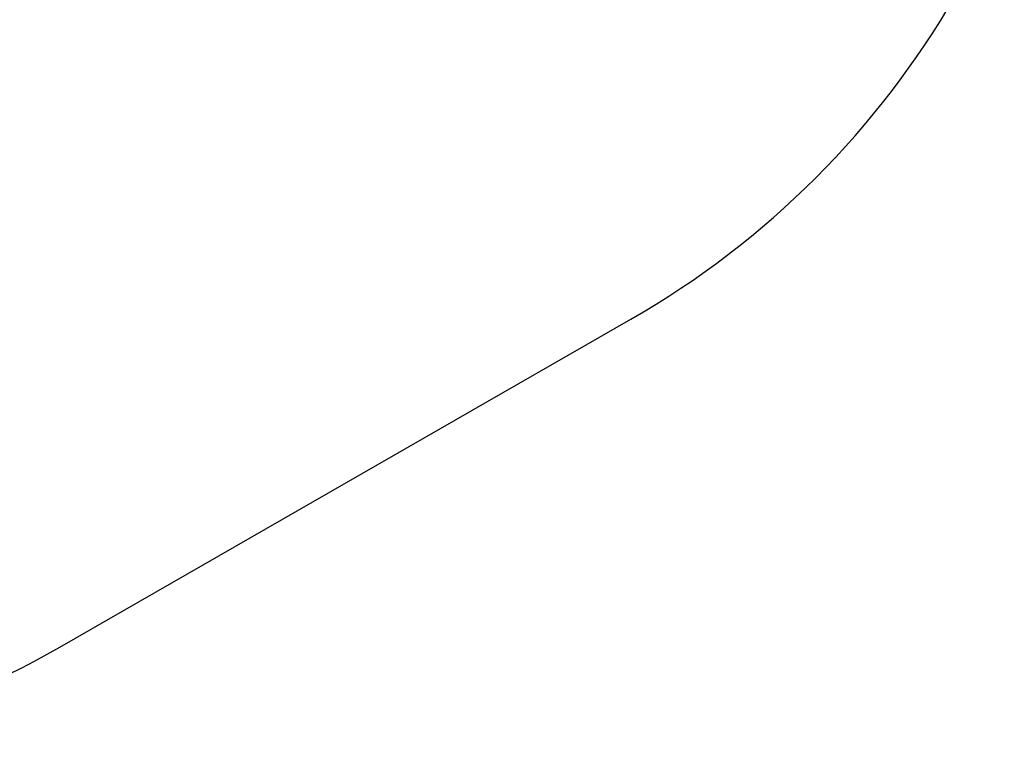
# Model space of a CAD drawing. Units: centimetres. Extents: x -573 to 625, y -403 to 661.
# Drawn here: x 51 to 218, y -147 to -20 of the extents above; entities that cross this region are included whole.
import ezdxf

# ---------------------------------------------------------------- set-up
doc = ezdxf.new("R2010")
doc.units = ezdxf.units.CM
doc.header["$LTSCALE"] = 2.54
doc.layers.get('0').update_dxf_attribs({"true_color": 0xff5454})
doc.layers.add('VP-DIM', color=7, linetype='Continuous')
doc.layers.add('VP-EQ', color=7, linetype='Continuous', true_color=0x8a3492)

# ---------------------------------------------------------------- blocks, each defined once
blk = doc.blocks.new('Grupuj_23')
at = {"color": 0}
for p, q in [((0, 5.2, 0.86), (0, 1.6, 0.86)), ((0, 5.2, 1.5), (0, 1.6, 1.5)), ((0, 5.2, 0.86), (0, 1.6, 0.86)), ((0, 5.2, 1.5), (0, 1.6, 1.5)), ((0.32, 5.2, 0.32), (0.32, 1.6, 0.32)), ((0.32, 5.2, 2.05), (0.32, 1.6, 2.05)), ((0.32, 5.2, 0.32), (0.32, 1.6, 0.32)), ((0.32, 5.2, 2.05), (0.32, 1.6, 2.05)), ((0.86, 5.2, 2.37), (0.86, 1.6, 2.37)), ((0.86, 5.2, 2.37), (0.86, 1.6, 2.37)), ((0.87, 5.2), (0.87, 1.6)), ((0.87, 5.2), (0.87, 1.6)), ((1.5, 5.2, 2.37), (1.5, 1.6, 2.37)), ((1.5, 5.2, 0), (1.5, 1.6, 0)), ((1.5, 5.2, 2.37), (1.5, 1.6, 2.37)), ((1.5, 5.2, 0), (1.5, 1.6, 0)), ((2.05, 5.2, 0.32), (2.05, 1.6, 0.32)), ((2.05, 5.2, 2.05), (2.05, 1.6, 2.05)), ((2.05, 5.2, 2.05), (2.05, 1.6, 2.05)), ((2.05, 5.2, 0.32), (2.05, 1.6, 0.32)), ((2.37, 5.2, 1.5), (2.37, 1.6, 1.5)), ((2.37, 5.2, 0.87), (2.37, 1.6, 0.87)), ((2.37, 5.2, 0.87), (2.37, 1.6, 0.87)), ((2.37, 5.2, 1.5), (2.37, 1.6, 1.5))]:
    blk.add_line(p, q, dxfattribs=at)
at = {"color": 0, "extrusion": (-6.62666e-15, -1, -2.87378e-14)}
blk.add_circle((1.18, 1.18, -5.2), 1.22, dxfattribs=at)
blk.add_circle((1.18, 1.18, -5.2), 1.22, dxfattribs=at)
blk.add_circle((1.18, 1.18, -5.2), 1.22, dxfattribs=at)
blk.add_circle((1.18, 1.18, -5.2), 1.22, dxfattribs=at)
blk.add_circle((1.18, 1.18, -5.2), 1.22, dxfattribs=at)
blk.add_circle((1.18, 1.18, -5.2), 1.22, dxfattribs=at)
blk.add_circle((1.18, 1.18, -5.2), 1.22, dxfattribs=at)
blk.add_circle((1.18, 1.18, -5.2), 1.22, dxfattribs=at)
blk.add_circle((1.18, 1.18, -5.2), 1.22, dxfattribs=at)
blk.add_circle((1.18, 1.18, -5.2), 1.22, dxfattribs=at)
blk.add_circle((1.18, 1.18, -5.2), 1.22, dxfattribs=at)
blk.add_circle((1.18, 1.18, -5.2), 1.22, dxfattribs=at)
blk.add_circle((1.18, 1.18, -5.2), 1.22, dxfattribs=at)
at = {"color": 0, "extrusion": (2.19814e-14, -1, -4.05848e-14)}
blk.add_circle((1.18, 1.18, -1.6), 1.22, dxfattribs=at)
blk.add_circle((1.18, 1.18, -1.6), 1.22, dxfattribs=at)
blk.add_circle((1.18, 1.18, -1.6), 1.22, dxfattribs=at)
blk.add_circle((1.18, 1.18, -1.6), 1.22, dxfattribs=at)
blk.add_circle((1.18, 1.18, -1.6), 1.22, dxfattribs=at)
blk.add_circle((1.18, 1.18, -1.6), 1.22, dxfattribs=at)
blk.add_circle((1.18, 1.18, -1.6), 1.22, dxfattribs=at)
blk.add_circle((1.18, 1.18, -1.6), 1.22, dxfattribs=at)
blk.add_circle((1.18, 1.18, -1.6), 1.22, dxfattribs=at)
blk.add_circle((1.18, 1.18, -1.6), 1.22, dxfattribs=at)
blk.add_circle((1.18, 1.18, -1.6), 1.22, dxfattribs=at)
blk.add_circle((1.18, 1.18, -1.6), 1.22, dxfattribs=at)
blk.add_circle((1.18, 1.18, -1.6), 1.22, dxfattribs=at)
at = {"color": 0}
mesh = blk.add_polyface(dxfattribs=at)
corners = [(0.32, 5.2, 0.32), (1.5, 5.2, 0), (0.87, 5.2), (2.05, 5.2, 0.32), (0, 5.2, 0.86), (2.37, 5.2, 0.87), (0, 5.2, 1.5), (2.37, 5.2, 1.5), (0.32, 5.2, 2.05), (2.05, 5.2, 2.05), (0.86, 5.2, 2.37), (1.5, 5.2, 2.37)]
mesh.append_faces([[corners[k] for k in face] for face in [(0, 1, 2), (9, 10, 11)]], dxfattribs={"vtx0": -1, "color": 0})
mesh.append_faces([[corners[k] for k in face] for face in [(1, 0, 3), (3, 4, 5), (5, 6, 7), (7, 8, 9)]], dxfattribs={"vtx0": -1, "vtx1": -1, "color": 0})
mesh.append_faces([[corners[k] for k in face] for face in [(3, 0, 4), (5, 4, 6), (7, 6, 8), (9, 8, 10)]], dxfattribs={"vtx0": -1, "vtx2": -1, "color": 0})
mesh = blk.add_polyface(dxfattribs=at)
corners = [(0, 5.2, 0.86), (0.32, 1.6, 0.32), (0, 1.6, 0.86), (0.32, 5.2, 0.32)]
mesh.append_faces([[corners[k] for k in face] for face in [(0, 1, 2), (1, 0, 3)]], dxfattribs={"vtx0": -1, "color": 0})
mesh = blk.add_polyface(dxfattribs=at)
corners = [(0.32, 5.2, 2.05), (0, 1.6, 1.5), (0.32, 1.6, 2.05), (0, 5.2, 1.5)]
mesh.append_faces([[corners[k] for k in face] for face in [(0, 1, 2), (1, 0, 3)]], dxfattribs={"vtx0": -1, "color": 0})
mesh = blk.add_polyface(dxfattribs=at)
corners = [(0, 5.2, 1.5), (0, 1.6, 0.86), (0, 1.6, 1.5), (0, 5.2, 0.86)]
mesh.append_faces([[corners[k] for k in face] for face in [(0, 1, 2), (1, 0, 3)]], dxfattribs={"vtx0": -1, "color": 0})
mesh = blk.add_polyface(dxfattribs=at)
corners = [(0.87, 5.2), (0.32, 1.6, 0.32), (0.32, 5.2, 0.32), (0.87, 1.6)]
mesh.append_faces([[corners[k] for k in face] for face in [(0, 1, 2), (1, 0, 3)]], dxfattribs={"vtx0": -1, "color": 0})
mesh = blk.add_polyface(dxfattribs=at)
corners = [(0.32, 1.6, 2.05), (0.86, 5.2, 2.37), (0.32, 5.2, 2.05), (0.86, 1.6, 2.37)]
mesh.append_faces([[corners[k] for k in face] for face in [(0, 1, 2), (1, 0, 3)]], dxfattribs={"vtx0": -1, "color": 0})
mesh = blk.add_polyface(dxfattribs=at)
corners = [(0.86, 1.6, 2.37), (1.5, 5.2, 2.37), (0.86, 5.2, 2.37), (1.5, 1.6, 2.37)]
mesh.append_faces([[corners[k] for k in face] for face in [(0, 1, 2), (1, 0, 3)]], dxfattribs={"vtx0": -1, "color": 0})
mesh = blk.add_polyface(dxfattribs=at)
corners = [(1.5, 5.2, 0), (0.87, 1.6), (0.87, 5.2), (1.5, 1.6, 0)]
mesh.append_faces([[corners[k] for k in face] for face in [(0, 1, 2), (1, 0, 3)]], dxfattribs={"vtx0": -1, "color": 0})
mesh = blk.add_polyface(dxfattribs=at)
corners = [(1.5, 1.6, 2.37), (2.05, 5.2, 2.05), (1.5, 5.2, 2.37), (2.05, 1.6, 2.05)]
mesh.append_faces([[corners[k] for k in face] for face in [(0, 1, 2), (1, 0, 3)]], dxfattribs={"vtx0": -1, "color": 0})
mesh = blk.add_polyface(dxfattribs=at)
corners = [(2.05, 5.2, 0.32), (1.5, 1.6, 0), (1.5, 5.2, 0), (2.05, 1.6, 0.32)]
mesh.append_faces([[corners[k] for k in face] for face in [(0, 1, 2), (1, 0, 3)]], dxfattribs={"vtx0": -1, "color": 0})
mesh = blk.add_polyface(dxfattribs=at)
corners = [(2.05, 5.2, 0.32), (2.37, 1.6, 0.87), (2.05, 1.6, 0.32), (2.37, 5.2, 0.87)]
mesh.append_faces([[corners[k] for k in face] for face in [(0, 1, 2), (1, 0, 3)]], dxfattribs={"vtx0": -1, "color": 0})
mesh = blk.add_polyface(dxfattribs=at)
corners = [(2.37, 5.2, 1.5), (2.05, 1.6, 2.05), (2.37, 1.6, 1.5), (2.05, 5.2, 2.05)]
mesh.append_faces([[corners[k] for k in face] for face in [(0, 1, 2), (1, 0, 3)]], dxfattribs={"vtx0": -1, "color": 0})
mesh = blk.add_polyface(dxfattribs=at)
corners = [(2.37, 1.6, 0.87), (2.37, 5.2, 1.5), (2.37, 1.6, 1.5), (2.37, 5.2, 0.87)]
mesh.append_faces([[corners[k] for k in face] for face in [(0, 1, 2), (1, 0, 3)]], dxfattribs={"vtx0": -1, "color": 0})
mesh = blk.add_polyface(dxfattribs=at)
corners = [(1.5, 1.6, 0), (0.32, 1.6, 0.32), (0.87, 1.6), (2.05, 1.6, 0.32), (0, 1.6, 0.86), (2.37, 1.6, 0.87), (0, 1.6, 1.5), (2.37, 1.6, 1.5), (0.32, 1.6, 2.05), (2.05, 1.6, 2.05), (0.86, 1.6, 2.37), (1.5, 1.6, 2.37)]
mesh.append_faces([[corners[k] for k in face] for face in [(0, 1, 2), (10, 9, 11)]], dxfattribs={"vtx0": -1, "color": 0})
mesh.append_faces([[corners[k] for k in face] for face in [(1, 3, 4), (4, 5, 6), (6, 7, 8), (8, 9, 10)]], dxfattribs={"vtx0": -1, "vtx1": -1, "color": 0})
mesh.append_faces([[corners[k] for k in face] for face in [(1, 0, 3), (4, 3, 5), (6, 5, 7), (8, 7, 9)]], dxfattribs={"vtx0": -1, "vtx2": -1, "color": 0})
blk = doc.blocks.new('Grupuj_34')
at = {"color": 253, "true_color": 0xa8a8a8}
blk.add_blockref('Grupuj_23', (0.14, 1.9, 0.2), dxfattribs=at)
blk = doc.blocks.new('L-100101-7_1')
at = {"color": 0}
blk.add_blockref('Grupuj_34', (163.99, -162.72, 165.26), dxfattribs=at)
blk = doc.blocks.new('liny_90cm_1')
at = {"color": 0, "extrusion": (0, -0.707107, 0.707107)}
for p in [(-107.54, 213.51, -193.94), (-107.48, 211.28, -173.49)]:
    blk.add_blockref('L-100101-7_1', p, dxfattribs=at)
blk = doc.blocks.new('Grupuj_50')
at = {"color": 0, "rotation": 209.7883576379476}
blk.add_blockref('liny_90cm_1', (237.42, 141.03, 5.57), dxfattribs=at)
blk = doc.blocks.new('RB1302 2D')
at = {"layer": 'VP-EQ', "color": 7}
blk.add_lwpolyline([(740.95, 598.6, 0.075404), (703.5, 623.52), (536.11, 701.63, 0.109582), (472.69, 715.7), (460.73, 715.7, 0.414214), (310.73, 565.7), (310.73, 523.54, 0.09133), (320.57, 470.1, 0.028652), (312.42, 454.98), (211.66, 454.98, 0.414214), (111.66, 354.98), (111.66, 306.55, 0.414214), (211.66, 206.55), (312.89, 206.55, 0.071391), (336.51, 171.07, 0.34968), (482.72, 54.57), (498.42, 54.57, 0.130921), (573.05, 74.45), (670.2, 130.17, 0.26872), (745.58, 260.29)], format="xyb", dxfattribs=at)

msp = doc.modelspace()

# ---------------------------------------------------------------- block references
at = {"color": 0}
msp.add_blockref('Grupuj_50', (-203.48, 0, -3.64), dxfattribs=at)
at = {"layer": 'VP-DIM'}
msp.add_blockref('RB1302 2D', (-515.3, -201.56), dxfattribs=at)

doc.saveas('drawing.dxf')
